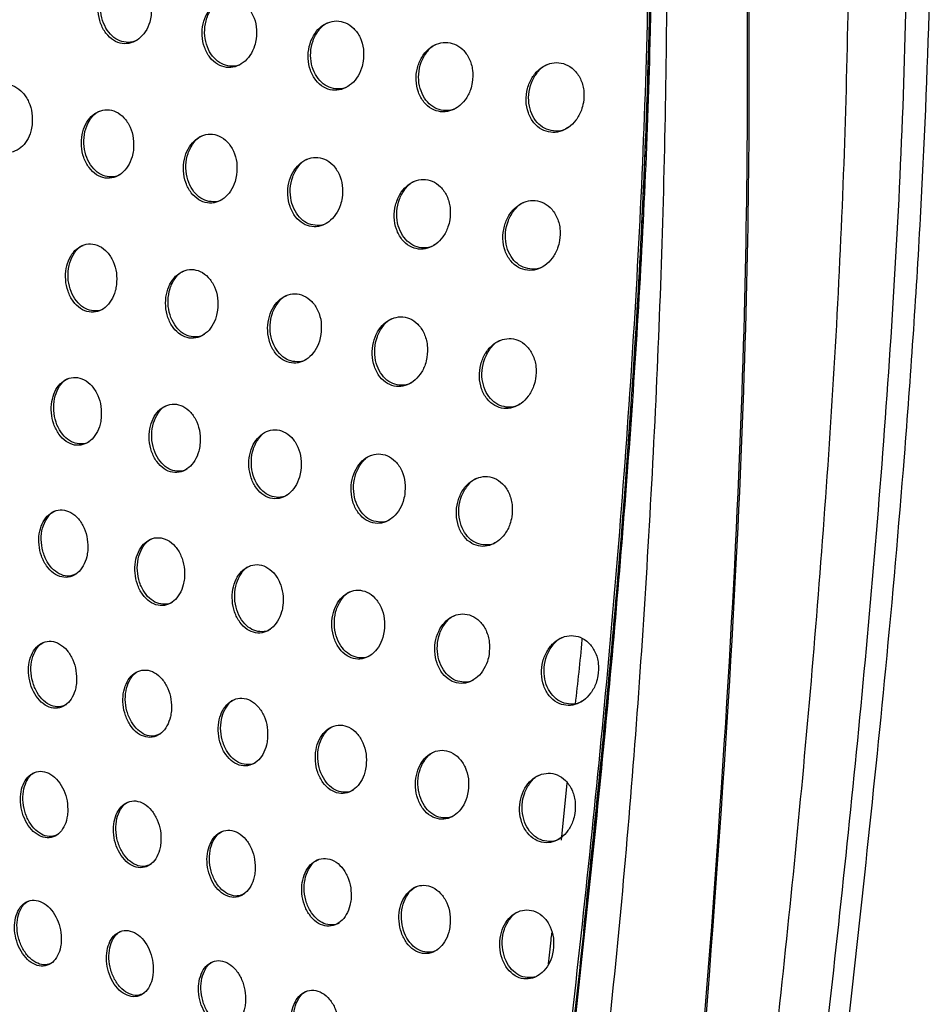
# Model space of a CAD drawing. Units: millimetres. Extents: x -535 to 196, y -573 to 742.
# Drawn here: x 99 to 141, y 300 to 344 of the extents above; entities that cross this region are included whole.
import ezdxf

# ---------------------------------------------------------------- set-up
doc = ezdxf.new("R2010")
doc.units = ezdxf.units.MM

msp = doc.modelspace()

# ---------------------------------------------------------------- linework, layer by layer
at = {"color": 7, "linetype": 'Continuous', "lineweight": 25}
msp.add_line((123.69, 307.085), (123.957, 309.676), dxfattribs=at)
for points, knots in [([(134.838, 290.186), (134.838, 290.189), (135.495, 295.747), (136.771, 306.905), (138.343, 323.682), (139.401, 340.586), (139.603, 357.62), (138.831, 374.736), (137.085, 391.874), (134.409, 408.982), (130.937, 426.026), (126.699, 443.002), (121.733, 459.862), (116.11, 476.596), (111.834, 487.486), (109.697, 492.929)], [0, 0, 0, 0, 0.000041, 0.081153, 0.162344, 0.243501, 0.326018, 0.4086, 0.491116, 0.575, 0.658938, 0.742827, 0.828534, 0.914293, 1, 1, 1, 1]), ([(135.81, 290.294), (136.077, 292.598), (136.685, 297.842), (137.575, 306.049), (138.518, 315.165), (139.383, 324.955), (140.077, 335.112), (140.499, 345.133), (140.629, 354.465), (140.469, 363.581), (140.005, 372.765), (139.227, 382.261), (138.13, 391.987), (136.71, 401.938), (134.971, 412.058), (132.932, 422.298), (130.595, 432.589), (127.975, 442.869), (125.09, 453.085), (121.948, 463.226), (118.556, 473.279), (114.977, 483.153), (112.417, 489.61), (111.155, 492.795)], [0, 0, 0, 0, 0.033668, 0.076643, 0.119475, 0.166285, 0.218878, 0.266881, 0.311547, 0.354047, 0.398911, 0.444679, 0.491981, 0.540618, 0.590236, 0.640727, 0.69197, 0.743328, 0.794793, 0.846349, 0.897984, 0.949681, 1, 1, 1, 1]), ([(107.526, 491.761), (109.757, 486.025), (114.22, 474.551), (120.005, 456.895), (125.121, 438.818), (129.448, 420.322), (132.907, 401.457), (135.24, 383.642), (136.506, 366.956), (136.904, 351.459), (136.579, 335.874), (135.609, 320.229), (134.203, 304.526), (133.023, 294.107), (132.434, 288.9)], [0, 0, 0, 0, 0.090219, 0.180498, 0.270717, 0.363201, 0.455749, 0.548225, 0.622895, 0.697614, 0.772297, 0.848199, 0.924128, 1, 1, 1, 1]), ([(124.902, 289.62), (125.459, 294.664), (126.575, 304.76), (127.684, 319.988), (128.397, 335.29), (128.596, 350.679), (128.162, 366.14), (126.953, 382.548), (124.803, 399.851), (121.692, 417.99), (117.763, 436.088), (113.051, 454.093), (107.61, 471.983), (103.35, 483.617), (101.22, 489.431)], [0, 0, 0, 0, 0.074753, 0.149607, 0.224442, 0.300358, 0.376301, 0.452198, 0.5425, 0.632858, 0.723164, 0.81543, 0.907751, 1, 1, 1, 1]), ([(122.958, 288.504), (123.617, 294.117), (124.93, 305.318), (126.513, 322.171), (127.562, 338.996), (127.848, 355.835), (127.121, 372.692), (125.292, 390.67), (122.283, 409.663), (117.993, 429.532), (112.657, 449.061), (106.398, 468.284), (101.473, 480.752), (99.006, 486.999)], [0, 0, 0, 0, 0.083555, 0.166739, 0.249713, 0.332572, 0.415523, 0.498859, 0.599425, 0.699603, 0.799533, 0.899555, 1, 1, 1, 1]), ([(123.093, 288.501), (123.739, 294.113), (125.028, 305.312), (126.609, 322.16), (127.655, 338.987), (127.933, 355.828), (127.206, 372.69), (125.381, 390.672), (122.378, 409.669), (118.095, 429.542), (112.765, 449.074), (106.511, 468.299), (101.588, 480.768), (99.121, 487.016)], [0, 0, 0, 0, 0.083507, 0.166666, 0.249638, 0.332516, 0.415494, 0.498847, 0.599422, 0.699604, 0.799536, 0.899557, 1, 1, 1, 1]), ([(123.151, 288.532), (123.673, 293.086), (124.717, 302.198), (126.098, 315.925), (127.176, 329.672), (127.918, 345.092), (127.832, 362.201), (126.557, 380.929), (124.32, 398.348), (121.44, 414.436), (118.137, 429.19), (115.157, 440.82), (113.096, 447.45), (112.524, 449.287)], [0, 0, 0, 0, 0.08464, 0.169371, 0.254147, 0.338848, 0.45415, 0.56957, 0.684892, 0.778014, 0.871183, 0.964307, 1, 1, 1, 1]), ([(124.702, 302.931), (125.147, 307.227), (126.063, 316.088), (127.108, 329.539), (127.842, 344.917), (127.832, 361.715), (126.862, 373.88), (126.388, 379.83)], [0, 0, 0, 0, 0.16806, 0.346563, 0.524908, 0.767657, 1, 1, 1, 1]), ([(104.995, 344.665), (105.005, 344.849), (105.025, 345.217), (104.864, 345.744), (104.582, 346.169), (104.206, 346.443), (103.793, 346.537), (103.392, 346.457), (103.039, 346.219), (102.765, 345.847), (102.599, 345.372), (102.562, 344.837), (102.67, 344.303), (102.915, 343.84), (103.265, 343.513), (103.67, 343.361), (104.077, 343.39), (104.447, 343.582), (104.747, 343.915), (104.928, 344.298), (104.977, 344.564), (104.995, 344.665)], [0, 0, 0, 0, 0.057136, 0.11428, 0.170949, 0.225718, 0.278233, 0.329182, 0.379783, 0.431253, 0.48445, 0.539633, 0.596301, 0.65325, 0.708992, 0.762516, 0.813887, 0.8642, 0.914965, 0.967464, 1, 1, 1, 1]), ([(104.384, 343.569), (104.37, 343.558), (104.244, 343.46), (103.951, 343.423), (103.56, 343.483), (103.2, 343.716), (102.913, 344.083), (102.726, 344.562), (102.671, 345.103), (102.763, 345.646), (102.999, 346.096), (103.24, 346.369), (103.401, 346.427), (103.427, 346.436)], [0, 0, 0, 0, 0.012478, 0.115584, 0.216305, 0.31772, 0.422335, 0.531278, 0.643913, 0.758006, 0.870622, 0.979525, 1, 1, 1, 1]), ([(109.782, 343.6), (109.793, 343.785), (109.816, 344.155), (109.655, 344.684), (109.369, 345.108), (108.989, 345.376), (108.572, 345.465), (108.164, 345.383), (107.803, 345.144), (107.517, 344.769), (107.339, 344.288), (107.295, 343.746), (107.402, 343.206), (107.649, 342.743), (108.004, 342.42), (108.413, 342.274), (108.826, 342.306), (109.204, 342.499), (109.515, 342.834), (109.708, 343.223), (109.761, 343.495), (109.782, 343.6)], [0, 0, 0, 0, 0.057399, 0.114826, 0.171282, 0.225354, 0.277053, 0.327423, 0.377883, 0.429678, 0.483553, 0.539524, 0.596769, 0.653786, 0.709012, 0.76168, 0.812286, 0.862258, 0.913224, 0.966383, 1, 1, 1, 1]), ([(109.143, 342.492), (109.125, 342.478), (108.99, 342.374), (108.683, 342.336), (108.283, 342.4), (107.922, 342.635), (107.637, 343.002), (107.456, 343.479), (107.408, 344.019), (107.508, 344.565), (107.757, 345.019), (108.006, 345.295), (108.169, 345.352), (108.191, 345.36)], [0, 0, 0, 0, 0.016212, 0.120215, 0.22072, 0.321018, 0.424119, 0.531753, 0.643845, 0.758449, 0.872436, 0.982924, 1, 1, 1, 1]), ([(114.66, 342.584), (114.673, 342.77), (114.699, 343.142), (114.538, 343.672), (114.248, 344.094), (113.864, 344.357), (113.444, 344.443), (113.031, 344.359), (112.66, 344.12), (112.363, 343.743), (112.174, 343.257), (112.123, 342.707), (112.227, 342.161), (112.478, 341.698), (112.837, 341.38), (113.25, 341.239), (113.667, 341.273), (114.053, 341.466), (114.376, 341.802), (114.58, 342.197), (114.637, 342.475), (114.66, 342.584)], [0, 0, 0, 0, 0.057542, 0.115129, 0.171266, 0.224609, 0.275544, 0.325433, 0.375844, 0.428025, 0.482598, 0.539335, 0.597078, 0.654045, 0.708659, 0.76047, 0.810404, 0.860163, 0.911433, 0.965292, 1, 1, 1, 1]), ([(113.997, 341.465), (113.975, 341.448), (113.83, 341.339), (113.51, 341.3), (113.101, 341.368), (112.738, 341.606), (112.456, 341.973), (112.28, 342.448), (112.238, 342.986), (112.347, 343.534), (112.608, 343.993), (112.863, 344.271), (113.028, 344.327), (113.046, 344.333)], [0, 0, 0, 0, 0.019714, 0.124772, 0.225266, 0.324606, 0.426252, 0.532513, 0.643895, 0.758817, 0.874052, 0.986121, 1, 1, 1, 1]), ([(119.628, 341.616), (119.643, 341.803), (119.672, 342.176), (119.511, 342.707), (119.219, 343.127), (118.832, 343.385), (118.408, 343.468), (117.99, 343.384), (117.609, 343.146), (117.3, 342.766), (117.099, 342.274), (117.041, 341.717), (117.145, 341.166), (117.398, 340.703), (117.761, 340.39), (118.177, 340.253), (118.599, 340.288), (118.993, 340.481), (119.327, 340.819), (119.542, 341.219), (119.604, 341.504), (119.628, 341.616)], [0, 0, 0, 0, 0.057609, 0.115283, 0.171016, 0.223578, 0.273758, 0.323227, 0.373676, 0.426325, 0.481643, 0.539127, 0.597275, 0.654069, 0.707999, 0.758981, 0.80833, 0.857963, 0.909588, 0.964169, 1, 1, 1, 1]), ([(118.943, 340.487), (118.916, 340.467), (118.763, 340.354), (118.429, 340.314), (118.011, 340.386), (117.647, 340.627), (117.368, 340.994), (117.196, 341.467), (117.161, 342.004), (117.277, 342.553), (117.55, 343.015), (117.811, 343.295), (117.978, 343.351), (117.992, 343.356)], [0, 0, 0, 0, 0.023104, 0.129315, 0.229923, 0.328435, 0.428713, 0.533591, 0.644127, 0.759165, 0.875512, 0.989192, 1, 1, 1, 1]), ([(124.691, 340.699), (124.707, 340.887), (124.74, 341.261), (124.579, 341.793), (124.284, 342.21), (123.895, 342.463), (123.468, 342.544), (123.044, 342.461), (122.652, 342.222), (122.33, 341.841), (122.116, 341.342), (122.051, 340.776), (122.153, 340.221), (122.41, 339.758), (122.775, 339.449), (123.194, 339.316), (123.62, 339.352), (124.023, 339.545), (124.369, 339.884), (124.597, 340.291), (124.664, 340.582), (124.691, 340.699)], [0, 0, 0, 0, 0.0576405, 0.1153677, 0.1705998, 0.2222674, 0.271628, 0.3206772, 0.3712206, 0.4244367, 0.4806055, 0.5388921, 0.597416, 0.6539424, 0.7071001, 0.7572124, 0.8059767, 0.8555005, 0.9075268, 0.9629119, 1, 1, 1, 1]), ([(123.981, 339.559), (123.948, 339.536), (123.785, 339.418), (123.437, 339.376), (123.01, 339.454), (122.644, 339.698), (122.369, 340.066), (122.204, 340.537), (122.175, 341.072), (122.3, 341.622), (122.584, 342.087), (122.852, 342.37), (123.02, 342.425), (123.03, 342.428)], [0, 0, 0, 0, 0.026834, 0.134347, 0.2351, 0.332741, 0.431587, 0.534996, 0.644572, 0.759627, 0.877095, 0.992556, 1, 1, 1, 1]), ([(99.57, 339.677), (99.577, 339.858), (99.59, 340.221), (99.431, 340.744), (99.157, 341.172), (98.79, 341.456), (98.385, 341.56), (97.992, 341.484), (97.653, 341.248), (97.397, 340.88), (97.247, 340.414), (97.222, 339.891), (97.332, 339.366), (97.571, 338.905), (97.913, 338.571), (98.309, 338.408), (98.708, 338.429), (99.066, 338.619), (99.348, 338.949), (99.513, 339.324), (99.554, 339.581), (99.57, 339.677)], [0, 0, 0, 0, 0.056553, 0.113086, 0.169905, 0.225663, 0.279467, 0.331406, 0.382349, 0.433451, 0.485719, 0.539727, 0.595423, 0.652058, 0.708372, 0.763128, 0.815792, 0.866846, 0.9175, 0.969096, 1, 1, 1, 1]), ([(104.185, 338.519), (104.194, 338.702), (104.212, 339.069), (104.053, 339.596), (103.775, 340.025), (103.403, 340.302), (102.994, 340.4), (102.597, 340.32), (102.252, 340.082), (101.986, 339.712), (101.827, 339.24), (101.795, 338.71), (101.903, 338.18), (102.145, 337.717), (102.49, 337.386), (102.891, 337.229), (103.294, 337.256), (103.657, 337.448), (103.948, 337.78), (104.121, 338.159), (104.167, 338.42), (104.185, 338.519)], [0, 0, 0, 0, 0.057057, 0.114108, 0.171036, 0.226351, 0.279426, 0.330718, 0.381345, 0.432537, 0.485246, 0.539893, 0.596195, 0.653145, 0.709304, 0.763477, 0.815399, 0.8659, 0.916425, 0.968376, 1, 1, 1, 1]), ([(103.591, 337.43), (103.58, 337.422), (103.46, 337.326), (103.178, 337.291), (102.795, 337.349), (102.439, 337.58), (102.15, 337.948), (101.961, 338.429), (101.902, 338.972), (101.989, 339.514), (102.217, 339.961), (102.453, 340.233), (102.613, 340.291), (102.641, 340.301)], [0, 0, 0, 0, 0.009814, 0.112073, 0.212762, 0.314898, 0.420645, 0.530649, 0.643816, 0.757665, 0.869386, 0.977187, 1, 1, 1, 1]), ([(108.889, 337.409), (108.901, 337.595), (108.924, 337.966), (108.765, 338.497), (108.483, 338.924), (108.105, 339.195), (107.692, 339.286), (107.289, 339.203), (106.935, 338.963), (106.657, 338.59), (106.486, 338.112), (106.446, 337.573), (106.551, 337.035), (106.795, 336.57), (107.146, 336.244), (107.551, 336.095), (107.959, 336.127), (108.33, 336.321), (108.633, 336.655), (108.818, 337.04), (108.87, 337.307), (108.889, 337.409)], [0, 0, 0, 0, 0.057534, 0.115083, 0.171948, 0.226572, 0.278713, 0.329263, 0.379607, 0.431037, 0.48441, 0.539919, 0.596953, 0.654164, 0.709939, 0.763235, 0.814217, 0.864152, 0.914716, 0.967288, 1, 1, 1, 1]), ([(108.264, 336.307), (108.248, 336.294), (108.118, 336.194), (107.822, 336.157), (107.431, 336.22), (107.074, 336.453), (106.79, 336.82), (106.607, 337.3), (106.556, 337.843), (106.653, 338.39), (106.896, 338.843), (107.141, 339.118), (107.303, 339.175), (107.326, 339.183)], [0, 0, 0, 0, 0.014151, 0.117058, 0.217138, 0.317814, 0.421888, 0.530672, 0.643592, 0.758317, 0.871671, 0.981117, 1, 1, 1, 1]), ([(113.697, 336.355), (113.71, 336.542), (113.737, 336.916), (113.579, 337.45), (113.292, 337.875), (112.91, 338.14), (112.493, 338.226), (112.085, 338.141), (111.72, 337.9), (111.429, 337.524), (111.244, 337.039), (111.194, 336.491), (111.297, 335.945), (111.544, 335.479), (111.9, 335.158), (112.31, 335.016), (112.723, 335.052), (113.103, 335.247), (113.419, 335.583), (113.618, 335.974), (113.675, 336.249), (113.697, 336.355)], [0, 0, 0, 0, 0.057846, 0.11573, 0.172333, 0.226136, 0.277329, 0.32721, 0.377376, 0.429162, 0.483317, 0.539773, 0.597527, 0.654851, 0.710014, 0.762274, 0.812331, 0.861859, 0.912668, 0.966034, 1, 1, 1, 1]), ([(113.04, 335.239), (113.019, 335.223), (112.878, 335.117), (112.566, 335.079), (112.165, 335.146), (111.808, 335.382), (111.528, 335.749), (111.352, 336.227), (111.309, 336.77), (111.417, 337.321), (111.675, 337.779), (111.928, 338.057), (112.092, 338.113), (112.111, 338.119)], [0, 0, 0, 0, 0.01868, 0.122632, 0.222397, 0.321695, 0.423946, 0.531193, 0.643527, 0.758942, 0.87398, 0.985288, 1, 1, 1, 1]), ([(118.604, 335.355), (118.619, 335.543), (118.65, 335.919), (118.491, 336.454), (118.201, 336.877), (117.816, 337.136), (117.395, 337.219), (116.981, 337.133), (116.606, 336.892), (116.302, 336.513), (116.104, 336.022), (116.046, 335.466), (116.147, 334.913), (116.398, 334.447), (116.758, 334.131), (117.172, 333.994), (117.589, 334.032), (117.978, 334.227), (118.307, 334.565), (118.518, 334.963), (118.58, 335.244), (118.604, 335.355)], [0, 0, 0, 0, 0.057987, 0.116032, 0.172247, 0.225216, 0.275558, 0.324908, 0.375023, 0.427243, 0.482195, 0.539538, 0.59788, 0.655145, 0.709579, 0.760835, 0.81013, 0.859441, 0.910625, 0.964814, 1, 1, 1, 1]), ([(117.921, 334.227), (117.894, 334.207), (117.743, 334.095), (117.416, 334.056), (117.005, 334.129), (116.647, 334.369), (116.371, 334.736), (116.201, 335.211), (116.166, 335.752), (116.283, 336.306), (116.555, 336.769), (116.815, 337.049), (116.98, 337.104), (116.995, 337.109)], [0, 0, 0, 0, 0.022708, 0.127897, 0.227648, 0.32583, 0.426396, 0.532059, 0.643585, 0.75939, 0.875885, 0.989007, 1, 1, 1, 1]), ([(123.605, 334.405), (123.622, 334.593), (123.655, 334.97), (123.496, 335.506), (123.204, 335.926), (122.816, 336.181), (122.392, 336.261), (121.973, 336.176), (121.588, 335.936), (121.271, 335.555), (121.061, 335.058), (120.996, 334.493), (121.095, 333.936), (121.349, 333.47), (121.713, 333.159), (122.13, 333.026), (122.552, 333.064), (122.949, 333.259), (123.29, 333.598), (123.513, 334.002), (123.579, 334.29), (123.605, 334.405)], [0, 0, 0, 0, 0.0579962, 0.116071, 0.1718137, 0.2239549, 0.2735275, 0.3224671, 0.3726444, 0.4253773, 0.4811377, 0.5392917, 0.5980597, 0.6550889, 0.7087248, 0.7590695, 0.8077798, 0.8570332, 0.9086697, 0.9636599, 1, 1, 1, 1]), ([(122.9, 333.267), (122.868, 333.244), (122.708, 333.128), (122.366, 333.087), (121.946, 333.165), (121.586, 333.408), (121.313, 333.776), (121.148, 334.248), (121.12, 334.787), (121.245, 335.342), (121.528, 335.808), (121.795, 336.09), (121.961, 336.145), (121.972, 336.148)], [0, 0, 0, 0, 0.026181, 0.132708, 0.232699, 0.330049, 0.429133, 0.533245, 0.643778, 0.759651, 0.877332, 0.992203, 1, 1, 1, 1]), ([(103.417, 332.395), (103.424, 332.578), (103.44, 332.942), (103.282, 333.467), (103.01, 333.898), (102.643, 334.182), (102.239, 334.285), (101.847, 334.207), (101.509, 333.97), (101.254, 333.602), (101.103, 333.135), (101.077, 332.611), (101.186, 332.085), (101.424, 331.623), (101.764, 331.288), (102.16, 331.125), (102.557, 331.148), (102.913, 331.339), (103.194, 331.67), (103.358, 332.044), (103.401, 332.3), (103.417, 332.395)], [0, 0, 0, 0, 0.056756, 0.11349, 0.170542, 0.226446, 0.28025, 0.332078, 0.382869, 0.433835, 0.486016, 0.540009, 0.595776, 0.65256, 0.709054, 0.763939, 0.816602, 0.867512, 0.917947, 0.969358, 1, 1, 1, 1]), ([(102.847, 331.317), (102.84, 331.311), (102.728, 331.22), (102.457, 331.187), (102.082, 331.241), (101.728, 331.471), (101.438, 331.84), (101.245, 332.324), (101.182, 332.867), (101.261, 333.406), (101.479, 333.85), (101.709, 334.12), (101.867, 334.178), (101.898, 334.19)], [0, 0, 0, 0, 0.006417, 0.108011, 0.209023, 0.312236, 0.419338, 0.530419, 0.643913, 0.75718, 0.867692, 0.974224, 1, 1, 1, 1]), ([(108.022, 331.232), (108.032, 331.417), (108.053, 331.787), (107.896, 332.318), (107.619, 332.748), (107.247, 333.025), (106.838, 333.12), (106.442, 333.038), (106.096, 332.798), (105.829, 332.426), (105.667, 331.953), (105.633, 331.421), (105.739, 330.887), (105.979, 330.422), (106.324, 330.091), (106.724, 329.937), (107.127, 329.966), (107.489, 330.16), (107.781, 330.494), (107.956, 330.873), (108.004, 331.134), (108.022, 331.232)], [0, 0, 0, 0, 0.057413, 0.114822, 0.172031, 0.227387, 0.28027, 0.33127, 0.381647, 0.432711, 0.485439, 0.54024, 0.59679, 0.654, 0.710324, 0.76447, 0.816172, 0.86636, 0.916625, 0.968483, 1, 1, 1, 1]), ([(107.419, 330.139), (107.408, 330.13), (107.286, 330.034), (107.004, 329.999), (106.622, 330.058), (106.269, 330.289), (105.984, 330.657), (105.797, 331.139), (105.741, 331.685), (105.831, 332.23), (106.063, 332.68), (106.302, 332.954), (106.462, 333.011), (106.489, 333.021)], [0, 0, 0, 0, 0.010564, 0.112403, 0.212489, 0.314125, 0.419661, 0.529811, 0.64341, 0.757803, 0.869974, 0.977966, 1, 1, 1, 1]), ([(112.732, 330.126), (112.746, 330.313), (112.772, 330.688), (112.616, 331.224), (112.334, 331.653), (111.956, 331.922), (111.542, 332.009), (111.139, 331.923), (110.782, 331.682), (110.501, 331.306), (110.325, 330.825), (110.28, 330.282), (110.383, 329.74), (110.627, 329.272), (110.978, 328.947), (111.384, 328.802), (111.792, 328.837), (112.163, 329.033), (112.469, 329.369), (112.658, 329.755), (112.712, 330.023), (112.732, 330.126)], [0, 0, 0, 0, 0.057981, 0.115984, 0.173103, 0.227615, 0.27937, 0.329483, 0.379523, 0.430882, 0.484431, 0.540302, 0.597754, 0.655262, 0.711071, 0.764115, 0.814687, 0.864236, 0.91459, 0.967217, 1, 1, 1, 1]), ([(112.093, 329.017), (112.076, 329.004), (111.943, 328.901), (111.643, 328.865), (111.252, 328.929), (110.899, 329.163), (110.618, 329.531), (110.439, 330.011), (110.393, 330.557), (110.496, 331.108), (110.746, 331.565), (110.994, 331.842), (111.156, 331.898), (111.178, 331.906)], [0, 0, 0, 0, 0.015808, 0.118458, 0.217859, 0.31777, 0.421277, 0.529897, 0.643143, 0.758593, 0.872788, 0.982817, 1, 1, 1, 1]), ([(117.561, 329.084), (117.577, 329.272), (117.608, 329.65), (117.452, 330.189), (117.165, 330.615), (116.782, 330.877), (116.364, 330.959), (115.954, 330.871), (115.586, 330.63), (115.289, 330.251), (115.097, 329.762), (115.041, 329.208), (115.141, 328.657), (115.389, 328.188), (115.747, 327.87), (116.158, 327.732), (116.572, 327.771), (116.954, 327.968), (117.274, 328.305), (117.478, 328.699), (117.538, 328.976), (117.561, 329.084)], [0, 0, 0, 0, 0.058289, 0.116626, 0.173378, 0.226899, 0.277558, 0.326922, 0.376793, 0.428609, 0.483113, 0.54012, 0.598401, 0.655969, 0.710969, 0.762759, 0.812284, 0.861441, 0.912163, 0.965764, 1, 1, 1, 1]), ([(116.889, 327.96), (116.864, 327.942), (116.718, 327.833), (116.4, 327.795), (115.998, 327.866), (115.643, 328.104), (115.368, 328.471), (115.197, 328.949), (115.16, 329.494), (115.275, 330.049), (115.543, 330.512), (115.801, 330.791), (115.964, 330.846), (115.981, 330.852)], [0, 0, 0, 0, 0.02109, 0.125071, 0.224218, 0.322583, 0.42395, 0.530681, 0.643111, 0.759278, 0.87545, 0.987731, 1, 1, 1, 1]), ([(122.509, 328.105), (122.526, 328.294), (122.56, 328.673), (122.403, 329.211), (122.112, 329.634), (121.725, 329.891), (121.304, 329.97), (120.888, 329.883), (120.508, 329.642), (120.196, 329.261), (119.989, 328.765), (119.924, 328.202), (120.022, 327.644), (120.275, 327.176), (120.637, 326.864), (121.052, 326.731), (121.472, 326.77), (121.865, 326.966), (122.2, 327.306), (122.419, 327.707), (122.484, 327.992), (122.509, 328.105)], [0, 0, 0, 0, 0.058258, 0.116587, 0.172736, 0.225268, 0.275028, 0.323901, 0.373821, 0.426214, 0.481678, 0.539695, 0.598552, 0.655881, 0.709898, 0.760515, 0.809277, 0.858358, 0.90967, 0.964298, 1, 1, 1, 1]), ([(121.809, 326.969), (121.779, 326.947), (121.621, 326.832), (121.285, 326.793), (120.871, 326.869), (120.513, 327.111), (120.241, 327.479), (120.076, 327.953), (120.048, 328.495), (120.172, 329.052), (120.454, 329.519), (120.72, 329.801), (120.885, 329.855), (120.897, 329.859)], [0, 0, 0, 0, 0.02542, 0.131113, 0.230567, 0.327856, 0.427311, 0.532061, 0.643268, 0.759593, 0.8773, 0.991709, 1, 1, 1, 1]), ([(102.716, 326.308), (102.722, 326.489), (102.733, 326.849), (102.577, 327.37), (102.309, 327.802), (101.949, 328.092), (101.55, 328.203), (101.164, 328.13), (100.834, 327.895), (100.588, 327.53), (100.447, 327.068), (100.428, 326.551), (100.538, 326.031), (100.773, 325.571), (101.107, 325.231), (101.496, 325.061), (101.889, 325.078), (102.238, 325.265), (102.509, 325.594), (102.664, 325.964), (102.702, 326.215), (102.716, 326.308)], [0, 0, 0, 0, 0.056215, 0.112394, 0.169326, 0.225709, 0.280316, 0.332871, 0.384031, 0.434909, 0.486605, 0.539884, 0.594962, 0.651378, 0.708037, 0.763591, 0.817112, 0.868652, 0.919211, 0.970204, 1, 1, 1, 1]), ([(102.175, 325.242), (102.172, 325.24), (102.068, 325.153), (101.809, 325.121), (101.441, 325.173), (101.088, 325.402), (100.796, 325.773), (100.599, 326.258), (100.53, 326.801), (100.601, 327.335), (100.806, 327.773), (101.028, 328.041), (101.184, 328.1), (101.217, 328.112)], [0, 0, 0, 0, 0.002812, 0.104085, 0.205801, 0.310374, 0.418928, 0.530947, 0.644437, 0.756743, 0.865791, 0.971021, 1, 1, 1, 1]), ([(107.218, 325.089), (107.226, 325.273), (107.243, 325.639), (107.087, 326.166), (106.816, 326.599), (106.45, 326.883), (106.047, 326.985), (105.657, 326.906), (105.32, 326.668), (105.066, 326.299), (104.916, 325.832), (104.889, 325.308), (104.996, 324.781), (105.232, 324.317), (105.571, 323.981), (105.965, 323.819), (106.361, 323.843), (106.715, 324.035), (106.995, 324.366), (107.159, 324.74), (107.202, 324.995), (107.218, 325.089)], [0, 0, 0, 0, 0.056923, 0.113823, 0.171094, 0.227166, 0.281015, 0.332773, 0.38343, 0.434247, 0.486307, 0.540246, 0.596058, 0.652991, 0.709692, 0.764735, 0.817415, 0.868191, 0.918416, 0.969639, 1, 1, 1, 1]), ([(106.646, 324.01), (106.64, 324.004), (106.529, 323.914), (106.26, 323.881), (105.888, 323.935), (105.537, 324.164), (105.248, 324.533), (105.056, 325.019), (104.994, 325.564), (105.074, 326.105), (105.292, 326.55), (105.523, 326.821), (105.68, 326.879), (105.711, 326.891)], [0, 0, 0, 0, 0.006157, 0.107311, 0.207964, 0.311053, 0.418313, 0.529759, 0.64365, 0.757169, 0.867698, 0.974041, 1, 1, 1, 1]), ([(111.817, 323.923), (111.829, 324.109), (111.852, 324.481), (111.697, 325.015), (111.42, 325.446), (111.047, 325.722), (110.638, 325.815), (110.241, 325.731), (109.895, 325.49), (109.627, 325.118), (109.463, 324.643), (109.427, 324.109), (109.531, 323.573), (109.771, 323.107), (110.116, 322.776), (110.517, 322.623), (110.919, 322.655), (111.281, 322.85), (111.574, 323.184), (111.75, 323.564), (111.799, 323.825), (111.817, 323.923)], [0, 0, 0, 0, 0.057649, 0.115296, 0.172681, 0.228044, 0.280772, 0.331556, 0.381756, 0.432744, 0.485517, 0.540464, 0.597209, 0.654593, 0.710991, 0.765069, 0.81659, 0.86657, 0.916687, 0.968521, 1, 1, 1, 1]), ([(111.209, 322.827), (111.197, 322.818), (111.074, 322.722), (110.791, 322.687), (110.41, 322.746), (110.059, 322.977), (109.775, 323.345), (109.59, 323.828), (109.536, 324.375), (109.629, 324.923), (109.864, 325.375), (110.105, 325.649), (110.265, 325.706), (110.291, 325.716)], [0, 0, 0, 0, 0.011198, 0.112816, 0.212522, 0.313793, 0.419115, 0.529278, 0.643121, 0.757902, 0.87045, 0.978649, 1, 1, 1, 1]), ([(116.548, 322.828), (116.562, 323.016), (116.59, 323.392), (116.435, 323.93), (116.152, 324.358), (115.772, 324.626), (115.357, 324.711), (114.953, 324.624), (114.594, 324.382), (114.309, 324.005), (114.128, 323.522), (114.08, 322.976), (114.182, 322.43), (114.426, 321.962), (114.779, 321.639), (115.186, 321.496), (115.595, 321.532), (115.969, 321.73), (116.278, 322.066), (116.471, 322.454), (116.526, 322.724), (116.548, 322.828)], [0, 0, 0, 0, 0.058164, 0.116357, 0.173477, 0.227768, 0.279205, 0.32905, 0.378974, 0.430404, 0.484188, 0.540376, 0.598098, 0.655698, 0.711363, 0.764099, 0.814356, 0.86372, 0.914085, 0.966915, 1, 1, 1, 1]), ([(115.899, 321.714), (115.879, 321.7), (115.743, 321.596), (115.439, 321.559), (115.046, 321.625), (114.693, 321.86), (114.414, 322.227), (114.238, 322.708), (114.195, 323.254), (114.301, 323.807), (114.556, 324.267), (114.808, 324.544), (114.97, 324.6), (114.991, 324.607)], [0, 0, 0, 0, 0.017296, 0.120124, 0.219282, 0.318687, 0.421633, 0.529851, 0.64303, 0.758813, 0.873618, 0.984244, 1, 1, 1, 1]), ([(121.426, 321.812), (121.442, 322.001), (121.475, 322.379), (121.318, 322.917), (121.029, 323.342), (120.644, 323.601), (120.224, 323.682), (119.811, 323.594), (119.437, 323.353), (119.133, 322.974), (118.935, 322.481), (118.875, 321.923), (118.975, 321.369), (119.225, 320.901), (119.585, 320.585), (119.998, 320.45), (120.414, 320.489), (120.801, 320.685), (121.128, 321.024), (121.34, 321.421), (121.402, 321.702), (121.426, 321.812)], [0, 0, 0, 0, 0.058279, 0.116618, 0.173078, 0.226117, 0.276342, 0.32548, 0.375394, 0.427502, 0.482461, 0.53992, 0.598438, 0.655881, 0.710438, 0.761701, 0.810874, 0.859983, 0.910964, 0.965041, 1, 1, 1, 1]), ([(120.74, 320.683), (120.713, 320.662), (120.562, 320.551), (120.235, 320.512), (119.827, 320.586), (119.471, 320.825), (119.197, 321.193), (119.029, 321.669), (118.996, 322.213), (119.115, 322.768), (119.389, 323.233), (119.651, 323.514), (119.815, 323.568), (119.829, 323.573)], [0, 0, 0, 0, 0.023174, 0.127933, 0.227197, 0.325067, 0.425581, 0.531427, 0.643292, 0.759495, 0.876335, 0.989602, 1, 1, 1, 1]), ([(102.103, 320.268), (102.107, 320.446), (102.113, 320.801), (101.957, 321.317), (101.694, 321.748), (101.34, 322.045), (100.947, 322.164), (100.567, 322.099), (100.243, 321.868), (100.006, 321.506), (99.876, 321.049), (99.864, 320.539), (99.976, 320.027), (100.208, 319.568), (100.536, 319.226), (100.92, 319.047), (101.307, 319.055), (101.649, 319.238), (101.912, 319.563), (102.058, 319.93), (102.091, 320.178), (102.103, 320.268)], [0, 0, 0, 0, 0.055496, 0.110943, 0.167493, 0.224138, 0.2795, 0.332906, 0.384636, 0.435616, 0.486946, 0.539529, 0.593829, 0.649694, 0.706301, 0.762381, 0.816777, 0.869114, 0.920029, 0.970799, 1, 1, 1, 1]), ([(101.593, 319.217), (101.481, 319.173), (101.254, 319.086), (100.884, 319.159), (100.535, 319.383), (100.239, 319.757), (100.038, 320.244), (99.963, 320.785), (100.025, 321.312), (100.217, 321.742), (100.431, 322.007), (100.583, 322.066), (100.619, 322.079)], [0, 0, 0, 0, 0.100834, 0.203593, 0.309698, 0.419655, 0.532344, 0.645444, 0.756466, 0.863938, 0.967994, 1, 1, 1, 1]), ([(106.509, 318.998), (106.514, 319.178), (106.526, 319.538), (106.37, 320.06), (106.105, 320.493), (105.747, 320.785), (105.349, 320.897), (104.966, 320.825), (104.638, 320.59), (104.394, 320.225), (104.256, 319.764), (104.238, 319.249), (104.348, 318.73), (104.581, 318.269), (104.912, 317.928), (105.3, 317.756), (105.69, 317.771), (106.036, 317.959), (106.305, 318.287), (106.457, 318.656), (106.495, 318.906), (106.509, 318.998)], [0, 0, 0, 0, 0.056157, 0.112273, 0.169264, 0.225829, 0.280657, 0.333374, 0.384574, 0.435365, 0.486879, 0.539948, 0.59487, 0.651262, 0.708061, 0.763863, 0.817611, 0.869241, 0.919727, 0.970531, 1, 1, 1, 1]), ([(105.973, 317.934), (105.971, 317.932), (105.869, 317.847), (105.614, 317.816), (105.249, 317.866), (104.899, 318.096), (104.607, 318.466), (104.41, 318.954), (104.34, 319.498), (104.409, 320.032), (104.612, 320.468), (104.833, 320.736), (104.987, 320.795), (105.021, 320.808)], [0, 0, 0, 0, 0.001839, 0.102816, 0.204516, 0.309353, 0.418349, 0.530793, 0.644479, 0.756659, 0.865333, 0.970136, 1, 1, 1, 1]), ([(110.997, 317.772), (111.005, 317.955), (111.022, 318.321), (110.867, 318.849), (110.596, 319.282), (110.231, 319.566), (109.827, 319.668), (109.438, 319.589), (109.102, 319.351), (108.848, 318.982), (108.698, 318.515), (108.672, 317.991), (108.779, 317.465), (109.015, 317.001), (109.353, 316.664), (109.746, 316.502), (110.142, 316.525), (110.495, 316.718), (110.775, 317.049), (110.938, 317.422), (110.981, 317.677), (110.997, 317.772)], [0, 0, 0, 0, 0.056946, 0.113867, 0.171176, 0.227285, 0.281157, 0.332922, 0.383574, 0.434371, 0.486399, 0.540299, 0.596082, 0.653021, 0.709769, 0.764879, 0.817599, 0.868366, 0.918542, 0.969709, 1, 1, 1, 1]), ([(110.426, 316.692), (110.42, 316.687), (110.309, 316.597), (110.041, 316.564), (109.67, 316.618), (109.319, 316.847), (109.031, 317.216), (108.839, 317.702), (108.777, 318.248), (108.857, 318.789), (109.074, 319.233), (109.305, 319.504), (109.462, 319.563), (109.493, 319.574)], [0, 0, 0, 0, 0.006001, 0.107037, 0.207625, 0.310738, 0.418102, 0.529671, 0.643638, 0.757148, 0.867606, 0.973871, 1, 1, 1, 1]), ([(115.612, 316.614), (115.624, 316.8), (115.647, 317.173), (115.491, 317.706), (115.213, 318.136), (114.839, 318.411), (114.429, 318.503), (114.031, 318.419), (113.682, 318.178), (113.412, 317.805), (113.247, 317.329), (113.209, 316.794), (113.314, 316.257), (113.555, 315.791), (113.901, 315.461), (114.303, 315.31), (114.706, 315.342), (115.07, 315.537), (115.365, 315.871), (115.544, 316.252), (115.594, 316.515), (115.612, 316.614)], [0, 0, 0, 0, 0.05768, 0.115362, 0.172653, 0.227818, 0.280361, 0.331052, 0.381275, 0.432378, 0.485307, 0.540395, 0.597212, 0.654567, 0.710843, 0.764753, 0.81613, 0.866052, 0.916225, 0.968215, 1, 1, 1, 1]), ([(114.998, 315.516), (114.985, 315.506), (114.861, 315.408), (114.575, 315.373), (114.192, 315.433), (113.84, 315.665), (113.556, 316.033), (113.372, 316.515), (113.319, 317.062), (113.413, 317.609), (113.65, 318.062), (113.892, 318.336), (114.052, 318.393), (114.078, 318.403)], [0, 0, 0, 0, 0.01204, 0.113877, 0.213567, 0.314644, 0.419686, 0.529578, 0.643254, 0.758045, 0.870797, 0.979316, 1, 1, 1, 1]), ([(120.393, 315.546), (120.407, 315.733), (120.436, 316.109), (120.279, 316.646), (119.993, 317.072), (119.611, 317.336), (119.194, 317.42), (118.786, 317.334), (118.421, 317.093), (118.13, 316.715), (117.944, 316.23), (117.894, 315.681), (117.996, 315.134), (118.243, 314.667), (118.599, 314.346), (119.008, 314.204), (119.42, 314.241), (119.799, 314.438), (120.114, 314.774), (120.313, 315.165), (120.371, 315.439), (120.393, 315.546)], [0, 0, 0, 0, 0.058088, 0.116216, 0.172987, 0.226783, 0.277839, 0.327561, 0.377622, 0.429378, 0.483559, 0.540071, 0.597902, 0.655329, 0.710601, 0.762903, 0.812883, 0.862236, 0.912859, 0.966131, 1, 1, 1, 1]), ([(119.733, 314.428), (119.711, 314.411), (119.57, 314.305), (119.258, 314.267), (118.86, 314.336), (118.505, 314.572), (118.226, 314.939), (118.051, 315.418), (118.01, 315.962), (118.119, 316.514), (118.379, 316.974), (118.633, 317.252), (118.796, 317.308), (118.815, 317.314)], [0, 0, 0, 0, 0.019118, 0.122711, 0.222068, 0.321141, 0.423416, 0.530868, 0.643466, 0.759107, 0.874309, 0.985715, 1, 1, 1, 1]), ([(125.353, 314.574), (125.37, 314.762), (125.403, 315.139), (125.244, 315.674), (124.951, 316.094), (124.564, 316.351), (124.141, 316.431), (123.722, 316.346), (123.339, 316.106), (123.025, 315.725), (122.819, 315.229), (122.756, 314.667), (122.856, 314.111), (123.109, 313.646), (123.472, 313.333), (123.888, 313.2), (124.31, 313.237), (124.705, 313.432), (125.042, 313.771), (125.263, 314.173), (125.328, 314.46), (125.353, 314.574)], [0, 0, 0, 0, 0.057983, 0.116041, 0.171869, 0.224179, 0.273923, 0.322974, 0.373176, 0.425836, 0.481423, 0.539343, 0.597925, 0.654962, 0.708825, 0.759451, 0.808323, 0.857566, 0.909064, 0.963859, 1, 1, 1, 1]), ([(101.593, 314.284), (101.594, 314.458), (101.595, 314.807), (101.437, 315.316), (101.178, 315.746), (100.831, 316.047), (100.444, 316.177), (100.069, 316.12), (99.751, 315.895), (99.523, 315.536), (99.401, 315.084), (99.397, 314.582), (99.513, 314.076), (99.743, 313.622), (100.065, 313.276), (100.443, 313.089), (100.824, 313.087), (101.161, 313.263), (101.417, 313.585), (101.554, 313.948), (101.583, 314.194), (101.593, 314.284)], [0, 0, 0, 0, 0.054686, 0.109318, 0.165272, 0.221918, 0.277878, 0.332155, 0.384611, 0.435891, 0.487024, 0.539009, 0.592522, 0.647707, 0.704048, 0.760443, 0.815626, 0.868844, 0.920316, 0.971088, 1, 1, 1, 1]), ([(101.114, 313.251), (101.008, 313.209), (100.79, 313.123), (100.427, 313.197), (100.078, 313.422), (99.78, 313.8), (99.575, 314.287), (99.494, 314.824), (99.547, 315.343), (99.726, 315.764), (99.93, 316.025), (100.079, 316.084), (100.117, 316.098)], [0, 0, 0, 0, 0.098579, 0.202631, 0.310315, 0.421492, 0.534497, 0.646837, 0.756374, 0.862324, 0.965463, 1, 1, 1, 1]), ([(124.653, 313.438), (124.623, 313.416), (124.465, 313.301), (124.126, 313.261), (123.709, 313.337), (123.349, 313.579), (123.075, 313.947), (122.909, 314.421), (122.878, 314.96), (123.001, 315.514), (123.281, 315.979), (123.546, 316.26), (123.713, 316.315), (123.724, 316.319)], [0, 0, 0, 0, 0.025439, 0.13162, 0.231494, 0.329056, 0.428597, 0.53319, 0.64397, 0.759714, 0.876991, 0.991438, 1, 1, 1, 1]), ([(124.329, 313.275), (124.44, 314.251), (124.553, 315.248), (124.635, 316.247), (124.637, 316.267)], [0, 0, 0, 0, 0.9794438, 1, 1, 1, 1]), ([(105.914, 312.968), (105.917, 313.144), (105.922, 313.498), (105.766, 314.012), (105.505, 314.443), (105.154, 314.742), (104.764, 314.865), (104.386, 314.803), (104.065, 314.573), (103.832, 314.212), (103.705, 313.757), (103.696, 313.25), (103.809, 312.74), (104.039, 312.282), (104.364, 311.938), (104.745, 311.756), (105.129, 311.76), (105.469, 311.941), (105.728, 312.266), (105.87, 312.631), (105.902, 312.878), (105.914, 312.968)], [0, 0, 0, 0, 0.055246, 0.110439, 0.166861, 0.223605, 0.279254, 0.332991, 0.384945, 0.435958, 0.487131, 0.539432, 0.593428, 0.649089, 0.7057, 0.762009, 0.816758, 0.869391, 0.92041, 0.971065, 1, 1, 1, 1]), ([(105.415, 311.923), (105.305, 311.88), (105.083, 311.793), (104.718, 311.866), (104.37, 312.09), (104.074, 312.466), (103.871, 312.954), (103.795, 313.494), (103.853, 314.019), (104.04, 314.446), (104.251, 314.71), (104.402, 314.769), (104.438, 314.783)], [0, 0, 0, 0, 0.099481, 0.202572, 0.309261, 0.419811, 0.532834, 0.645837, 0.756377, 0.863218, 0.966781, 1, 1, 1, 1]), ([(110.297, 311.685), (110.302, 311.865), (110.313, 312.224), (110.157, 312.744), (109.892, 313.177), (109.535, 313.469), (109.138, 313.583), (108.755, 313.513), (108.429, 313.279), (108.188, 312.914), (108.052, 312.454), (108.036, 311.941), (108.147, 311.424), (108.379, 310.964), (108.71, 310.622), (109.096, 310.448), (109.484, 310.462), (109.83, 310.648), (110.097, 310.976), (110.247, 311.344), (110.284, 311.594), (110.297, 311.685)], [0, 0, 0, 0, 0.056011, 0.111979, 0.168875, 0.225459, 0.280418, 0.333322, 0.38468, 0.435533, 0.486986, 0.539888, 0.594601, 0.650837, 0.707619, 0.763561, 0.817527, 0.869333, 0.919879, 0.970624, 1, 1, 1, 1]), ([(109.768, 310.624), (109.767, 310.623), (109.666, 310.538), (109.413, 310.508), (109.05, 310.558), (108.7, 310.787), (108.408, 311.159), (108.209, 311.646), (108.138, 312.19), (108.205, 312.721), (108.404, 313.156), (108.622, 313.423), (108.776, 313.482), (108.811, 313.495)], [0, 0, 0, 0, 0.00114, 0.1021, 0.204004, 0.309197, 0.418552, 0.531176, 0.644747, 0.756562, 0.864818, 0.969359, 1, 1, 1, 1]), ([(114.79, 310.462), (114.799, 310.645), (114.815, 311.011), (114.659, 311.537), (114.387, 311.969), (114.02, 312.252), (113.616, 312.354), (113.225, 312.276), (112.889, 312.038), (112.634, 311.669), (112.485, 311.202), (112.46, 310.679), (112.568, 310.153), (112.805, 309.69), (113.143, 309.354), (113.537, 309.191), (113.933, 309.214), (114.287, 309.407), (114.567, 309.738), (114.731, 310.111), (114.774, 310.366), (114.79, 310.462)], [0, 0, 0, 0, 0.056902, 0.113783, 0.170978, 0.226941, 0.28073, 0.33252, 0.383277, 0.4342, 0.486309, 0.540213, 0.595926, 0.652762, 0.709426, 0.764502, 0.817229, 0.868029, 0.918261, 0.969504, 1, 1, 1, 1]), ([(114.219, 309.382), (114.212, 309.377), (114.101, 309.286), (113.833, 309.253), (113.46, 309.307), (113.109, 309.537), (112.82, 309.906), (112.628, 310.391), (112.564, 310.936), (112.643, 311.476), (112.86, 311.919), (113.09, 312.19), (113.248, 312.248), (113.279, 312.26)], [0, 0, 0, 0, 0.006259, 0.107436, 0.20811, 0.311265, 0.418617, 0.530092, 0.643876, 0.757183, 0.867542, 0.973888, 1, 1, 1, 1]), ([(119.445, 309.325), (119.457, 309.511), (119.48, 309.883), (119.323, 310.415), (119.041, 310.844), (118.665, 311.115), (118.252, 311.206), (117.851, 311.122), (117.498, 310.882), (117.224, 310.508), (117.055, 310.031), (117.017, 309.494), (117.123, 308.957), (117.366, 308.492), (117.714, 308.164), (118.118, 308.014), (118.524, 308.046), (118.891, 308.241), (119.191, 308.575), (119.374, 308.958), (119.425, 309.224), (119.445, 309.325)], [0, 0, 0, 0, 0.057663, 0.115339, 0.17237, 0.227119, 0.27933, 0.329918, 0.380266, 0.431637, 0.484865, 0.540171, 0.597049, 0.654282, 0.710295, 0.763903, 0.815058, 0.864929, 0.915256, 0.967564, 1, 1, 1, 1]), ([(118.822, 308.223), (118.807, 308.212), (118.68, 308.113), (118.388, 308.077), (118.001, 308.138), (117.647, 308.371), (117.363, 308.739), (117.179, 309.22), (117.127, 309.765), (117.222, 310.311), (117.463, 310.764), (117.706, 311.038), (117.867, 311.095), (117.892, 311.104)], [0, 0, 0, 0, 0.013532, 0.11588, 0.215654, 0.316465, 0.421035, 0.530406, 0.643674, 0.758336, 0.871332, 0.980404, 1, 1, 1, 1]), ([(101.192, 308.358), (101.19, 308.529), (101.186, 308.871), (101.025, 309.373), (100.769, 309.8), (100.428, 310.106), (100.047, 310.245), (99.677, 310.199), (99.364, 309.98), (99.143, 309.625), (99.03, 309.178), (99.033, 308.681), (99.153, 308.182), (99.382, 307.731), (99.7, 307.384), (100.071, 307.19), (100.447, 307.177), (100.78, 307.344), (101.029, 307.662), (101.159, 308.024), (101.184, 308.269), (101.192, 308.358)], [0, 0, 0, 0, 0.053884, 0.107711, 0.162949, 0.219361, 0.275696, 0.330756, 0.384006, 0.435752, 0.486873, 0.538407, 0.591202, 0.645662, 0.701571, 0.758055, 0.813855, 0.867935, 0.920094, 0.971077, 1, 1, 1, 1]), ([(100.742, 307.342), (100.641, 307.302), (100.43, 307.217), (100.072, 307.293), (99.723, 307.521), (99.422, 307.903), (99.214, 308.391), (99.128, 308.922), (99.172, 309.431), (99.339, 309.844), (99.534, 310.101), (99.68, 310.158), (99.718, 310.173)], [0, 0, 0, 0, 0.097436, 0.202902, 0.312069, 0.424173, 0.537117, 0.648421, 0.756435, 0.861063, 0.963612, 1, 1, 1, 1]), ([(124.301, 308.297), (124.316, 308.485), (124.346, 308.86), (124.187, 309.395), (123.897, 309.817), (123.512, 310.077), (123.091, 310.16), (122.677, 310.075), (122.304, 309.835), (122.004, 309.456), (121.811, 308.967), (121.758, 308.414), (121.861, 307.865), (122.111, 307.4), (122.469, 307.082), (122.881, 306.943), (123.298, 306.979), (123.684, 307.174), (124.008, 307.511), (124.217, 307.907), (124.277, 308.187), (124.301, 308.297)], [0, 0, 0, 0, 0.057947, 0.11595, 0.172173, 0.225227, 0.275739, 0.325306, 0.375597, 0.427846, 0.482603, 0.539562, 0.597524, 0.654688, 0.709397, 0.761088, 0.81067, 0.859999, 0.910992, 0.964924, 1, 1, 1, 1]), ([(123.625, 307.172), (123.599, 307.153), (123.451, 307.043), (123.129, 307.005), (122.722, 307.076), (122.364, 307.315), (122.086, 307.683), (121.913, 308.159), (121.875, 308.701), (121.988, 309.252), (122.255, 309.712), (122.512, 309.99), (122.677, 310.046), (122.693, 310.051)], [0, 0, 0, 0, 0.021815, 0.126553, 0.226188, 0.324762, 0.426073, 0.532451, 0.64423, 0.759641, 0.875364, 0.987873, 1, 1, 1, 1]), ([(105.442, 307.003), (105.442, 307.177), (105.44, 307.523), (105.282, 308.029), (105.025, 308.458), (104.682, 308.762), (104.298, 308.897), (103.926, 308.845), (103.612, 308.622), (103.387, 308.265), (103.27, 307.815), (103.269, 307.315), (103.386, 306.813), (103.615, 306.36), (103.935, 306.013), (104.308, 305.822), (104.686, 305.815), (105.02, 305.987), (105.272, 306.307), (105.406, 306.67), (105.432, 306.915), (105.442, 307.003)], [0, 0, 0, 0, 0.05432, 0.108581, 0.164257, 0.220886, 0.277104, 0.331791, 0.38461, 0.436056, 0.487108, 0.538807, 0.591936, 0.646784, 0.702987, 0.759531, 0.815103, 0.868755, 0.92049, 0.971252, 1, 1, 1, 1]), ([(104.977, 305.979), (104.874, 305.938), (104.66, 305.853), (104.303, 305.927), (103.954, 306.154), (103.655, 306.533), (103.448, 307.022), (103.365, 307.557), (103.414, 308.071), (103.586, 308.489), (103.787, 308.748), (103.934, 308.806), (103.972, 308.821)], [0, 0, 0, 0, 0.097435, 0.202092, 0.310563, 0.422365, 0.535538, 0.647499, 0.7563, 0.861509, 0.964215, 1, 1, 1, 1]), ([(109.73, 305.67), (109.732, 305.846), (109.735, 306.197), (109.579, 306.709), (109.319, 307.14), (108.971, 307.44), (108.582, 307.567), (108.206, 307.507), (107.888, 307.28), (107.658, 306.919), (107.535, 306.466), (107.529, 305.962), (107.644, 305.454), (107.873, 304.998), (108.196, 304.653), (108.573, 304.468), (108.955, 304.468), (109.293, 304.647), (109.549, 304.971), (109.689, 305.335), (109.719, 305.581), (109.73, 305.67)], [0, 0, 0, 0, 0.054986, 0.109918, 0.166146, 0.222878, 0.278715, 0.332762, 0.385001, 0.436152, 0.487261, 0.539317, 0.592981, 0.648365, 0.704892, 0.761371, 0.816459, 0.869414, 0.920589, 0.971195, 1, 1, 1, 1]), ([(109.241, 304.631), (109.134, 304.589), (108.916, 304.503), (108.554, 304.576), (108.207, 304.801), (107.91, 305.178), (107.706, 305.666), (107.627, 306.205), (107.682, 306.727), (107.863, 307.151), (108.07, 307.413), (108.22, 307.472), (108.258, 307.486)], [0, 0, 0, 0, 0.098478, 0.201972, 0.309268, 0.420369, 0.533601, 0.646328, 0.756239, 0.862431, 0.965627, 1, 1, 1, 1]), ([(114.101, 304.38), (114.106, 304.56), (114.115, 304.918), (113.959, 305.437), (113.693, 305.869), (113.336, 306.162), (112.94, 306.276), (112.557, 306.207), (112.232, 305.974), (111.992, 305.61), (111.859, 305.15), (111.845, 304.638), (111.957, 304.123), (112.189, 303.664), (112.518, 303.323), (112.903, 303.147), (113.291, 303.159), (113.636, 303.345), (113.902, 303.672), (114.052, 304.04), (114.088, 304.289), (114.101, 304.38)], [0, 0, 0, 0, 0.055918, 0.111794, 0.168588, 0.225105, 0.280088, 0.333111, 0.384626, 0.43559, 0.487048, 0.539839, 0.594375, 0.650458, 0.707198, 0.763228, 0.817345, 0.86927, 0.919862, 0.970591, 1, 1, 1, 1]), ([(113.575, 303.321), (113.575, 303.32), (113.475, 303.236), (113.223, 303.206), (112.861, 303.256), (112.511, 303.486), (112.218, 303.857), (112.018, 304.345), (111.945, 304.887), (112.01, 305.417), (112.206, 305.85), (112.423, 306.117), (112.577, 306.176), (112.612, 306.189)], [0, 0, 0, 0, 0.000824, 0.1018, 0.203842, 0.309277, 0.418881, 0.531603, 0.645018, 0.75648, 0.864394, 0.968797, 1, 1, 1, 1]), ([(118.611, 303.166), (118.62, 303.35), (118.637, 303.716), (118.48, 304.243), (118.205, 304.673), (117.836, 304.954), (117.431, 305.055), (117.038, 304.976), (116.699, 304.738), (116.443, 304.369), (116.293, 303.901), (116.268, 303.377), (116.377, 302.851), (116.615, 302.388), (116.954, 302.054), (117.349, 301.892), (117.747, 301.916), (118.103, 302.108), (118.385, 302.439), (118.551, 302.814), (118.595, 303.07), (118.611, 303.166)], [0, 0, 0, 0, 0.05697, 0.113925, 0.171029, 0.226749, 0.280305, 0.332001, 0.382821, 0.433895, 0.486163, 0.540167, 0.5959, 0.652688, 0.709263, 0.764225, 0.816831, 0.867544, 0.91778, 0.969147, 1, 1, 1, 1]), ([(118.034, 302.084), (118.027, 302.078), (117.914, 301.987), (117.643, 301.953), (117.269, 302.009), (116.917, 302.238), (116.628, 302.607), (116.436, 303.092), (116.373, 303.636), (116.452, 304.175), (116.67, 304.619), (116.9, 304.889), (117.059, 304.948), (117.089, 304.959)], [0, 0, 0, 0, 0.007131, 0.108441, 0.209031, 0.312002, 0.419154, 0.530447, 0.644081, 0.75732, 0.86777, 0.974382, 1, 1, 1, 1]), ([(100.899, 302.49), (100.894, 302.658), (100.884, 302.994), (100.722, 303.489), (100.467, 303.913), (100.131, 304.222), (99.755, 304.369), (99.389, 304.333), (99.081, 304.122), (98.865, 303.771), (98.759, 303.326), (98.769, 302.835), (98.893, 302.341), (99.121, 301.895), (99.436, 301.547), (99.802, 301.346), (100.174, 301.323), (100.503, 301.482), (100.747, 301.795), (100.872, 302.156), (100.892, 302.401), (100.899, 302.49)], [0, 0, 0, 0, 0.053174, 0.106293, 0.160809, 0.216836, 0.273322, 0.328998, 0.383005, 0.4353, 0.486562, 0.537811, 0.590016, 0.643796, 0.699197, 0.755587, 0.811797, 0.866621, 0.919496, 0.970833, 1, 1, 1, 1]), ([(100.476, 301.49), (100.377, 301.45), (100.171, 301.367), (99.816, 301.446), (99.466, 301.678), (99.163, 302.063), (98.952, 302.55), (98.862, 303.076), (98.898, 303.576), (99.055, 303.98), (99.242, 304.233), (99.385, 304.289), (99.423, 304.304)], [0, 0, 0, 0, 0.097264, 0.204105, 0.314528, 0.427218, 0.539799, 0.649957, 0.756583, 0.860188, 0.962465, 1, 1, 1, 1]), ([(123.317, 302.058), (123.33, 302.244), (123.356, 302.618), (123.198, 303.151), (122.913, 303.577), (122.533, 303.845), (122.117, 303.932), (121.712, 303.848), (121.353, 303.607), (121.072, 303.232), (120.898, 302.751), (120.857, 302.21), (120.963, 301.671), (121.208, 301.206), (121.559, 300.88), (121.965, 300.733), (122.373, 300.767), (122.745, 300.962), (123.051, 301.297), (123.242, 301.684), (123.296, 301.953), (123.317, 302.058)], [0, 0, 0, 0, 0.057843, 0.115715, 0.172519, 0.22669, 0.278339, 0.328641, 0.379033, 0.430701, 0.484341, 0.540027, 0.597125, 0.654342, 0.710097, 0.76328, 0.814002, 0.863612, 0.913983, 0.966677, 1, 1, 1, 1]), ([(122.677, 300.948), (122.659, 300.935), (122.526, 300.832), (122.226, 300.796), (121.835, 300.861), (121.481, 301.095), (121.199, 301.462), (121.018, 301.943), (120.969, 302.487), (121.068, 303.035), (121.315, 303.489), (121.562, 303.764), (121.724, 303.82), (121.746, 303.828)], [0, 0, 0, 0, 0.016136, 0.118914, 0.218412, 0.318557, 0.422382, 0.531155, 0.644144, 0.758957, 0.872537, 0.982456, 1, 1, 1, 1]), ([(105.09, 301.104), (105.086, 301.273), (105.079, 301.613), (104.919, 302.111), (104.665, 302.538), (104.328, 302.846), (103.951, 302.99), (103.583, 302.949), (103.274, 302.734), (103.057, 302.382), (102.949, 301.936), (102.955, 301.442), (103.077, 300.946), (103.304, 300.498), (103.619, 300.149), (103.986, 299.95), (104.358, 299.932), (104.688, 300.095), (104.933, 300.41), (105.059, 300.771), (105.082, 301.015), (105.09, 301.104)], [0, 0, 0, 0, 0.053476, 0.106893, 0.161783, 0.218095, 0.274632, 0.330108, 0.383789, 0.43579, 0.4869, 0.538175, 0.590561, 0.644617, 0.7003, 0.756864, 0.813041, 0.867613, 0.920128, 0.971174, 1, 1, 1, 1]), ([(104.655, 300.098), (104.557, 300.058), (104.35, 299.975), (103.997, 300.051), (103.648, 300.282), (103.347, 300.665), (103.138, 301.154), (103.049, 301.683), (103.089, 302.187), (103.249, 302.596), (103.44, 302.85), (103.584, 302.907), (103.622, 302.922)], [0, 0, 0, 0, 0.096502, 0.202712, 0.312755, 0.425469, 0.538454, 0.649204, 0.756359, 0.860231, 0.962429, 1, 1, 1, 1]), ([(123.096, 301.44), (123.138, 301.801), (123.194, 302.274), (123.242, 302.748), (123.254, 302.86)], [0, 0, 0, 0, 0.763541, 1, 1, 1, 1]), ([(109.294, 299.725), (109.293, 299.897), (109.29, 300.241), (109.132, 300.744), (108.877, 301.173), (108.537, 301.48), (108.157, 301.619), (107.787, 301.571), (107.476, 301.351), (107.256, 300.995), (107.144, 300.547), (107.146, 300.05), (107.265, 299.551), (107.491, 299.1), (107.807, 298.751), (108.176, 298.556), (108.551, 298.544), (108.882, 298.713), (109.13, 299.032), (109.26, 299.393), (109.285, 299.637), (109.294, 299.725)], [0, 0, 0, 0, 0.053994, 0.107927, 0.163357, 0.21996, 0.276406, 0.331479, 0.384665, 0.436295, 0.487275, 0.538678, 0.591402, 0.645904, 0.701987, 0.758721, 0.814707, 0.868777, 0.920732, 0.971446, 1, 1, 1, 1]), ([(108.841, 298.708), (108.742, 298.668), (108.533, 298.584), (108.18, 298.659), (107.833, 298.887), (107.534, 299.268), (107.327, 299.758), (107.241, 300.292), (107.286, 300.802), (107.452, 301.216), (107.648, 301.473), (107.794, 301.531), (107.832, 301.547)], [0, 0, 0, 0, 0.0962055, 0.2013756, 0.3106205, 0.4231204, 0.5365436, 0.6481453, 0.7561664, 0.8605822, 0.962836, 1, 1, 1, 1]), ([(113.55, 298.374), (113.551, 298.549), (113.554, 298.899), (113.397, 299.41), (113.138, 299.841), (112.791, 300.143), (112.405, 300.271), (112.03, 300.214), (111.714, 299.987), (111.488, 299.627), (111.368, 299.175), (111.365, 298.673), (111.48, 298.167), (111.708, 297.713), (112.027, 297.366), (112.402, 297.178), (112.782, 297.176), (113.118, 297.354), (113.372, 297.677), (113.509, 298.04), (113.539, 298.285), (113.55, 298.374)], [0, 0, 0, 0, 0.05484, 0.109623, 0.165757, 0.222504, 0.278477, 0.33274, 0.385184, 0.436427, 0.487464, 0.539306, 0.592703, 0.647892, 0.704409, 0.76108, 0.816454, 0.869624, 0.920849, 0.971356, 1, 1, 1, 1]), ([(113.067, 297.339), (112.963, 297.298), (112.747, 297.212), (112.389, 297.285), (112.043, 297.51), (111.747, 297.888), (111.542, 298.378), (111.462, 298.917), (111.514, 299.436), (111.691, 299.857), (111.895, 300.119), (112.044, 300.178), (112.082, 300.193)], [0, 0, 0, 0, 0.097514, 0.201193, 0.308921, 0.420521, 0.534039, 0.646645, 0.756084, 0.861727, 0.964578, 1, 1, 1, 1])]:
    msp.add_open_spline(points, degree=3, knots=knots, dxfattribs=at)
at = {"color": 7, "linetype": 'Continuous'}
for points, knots in [([(129.225, 287.203), (131.792, 316.12), (132.572, 345.182), (131.33, 374.219), (128.001, 403.055), (122.386, 432.853), (114.668, 462.031), (104.917, 490.382), (108.309, 480.993), (104.917, 490.382)], [0, 0, 0, 0, 0.139997, 0.280002, 0.420005, 0.560008, 0.706675, 0.853341, 1, 1, 1, 1]), ([(129.282, 287.203), (131.864, 316.185), (132.654, 345.185), (131.418, 374.204), (128.071, 403.158), (122.454, 432.908), (114.753, 461.986), (104.974, 490.387), (108.377, 480.982), (104.974, 490.387)], [0, 0, 0, 0, 0.1403029, 0.2799999, 0.4199019, 0.5604725, 0.7069022, 0.8530752, 1, 1, 1, 1])]:
    msp.add_open_spline(points, degree=3, knots=knots, dxfattribs=at)

doc.saveas('drawing.dxf')
